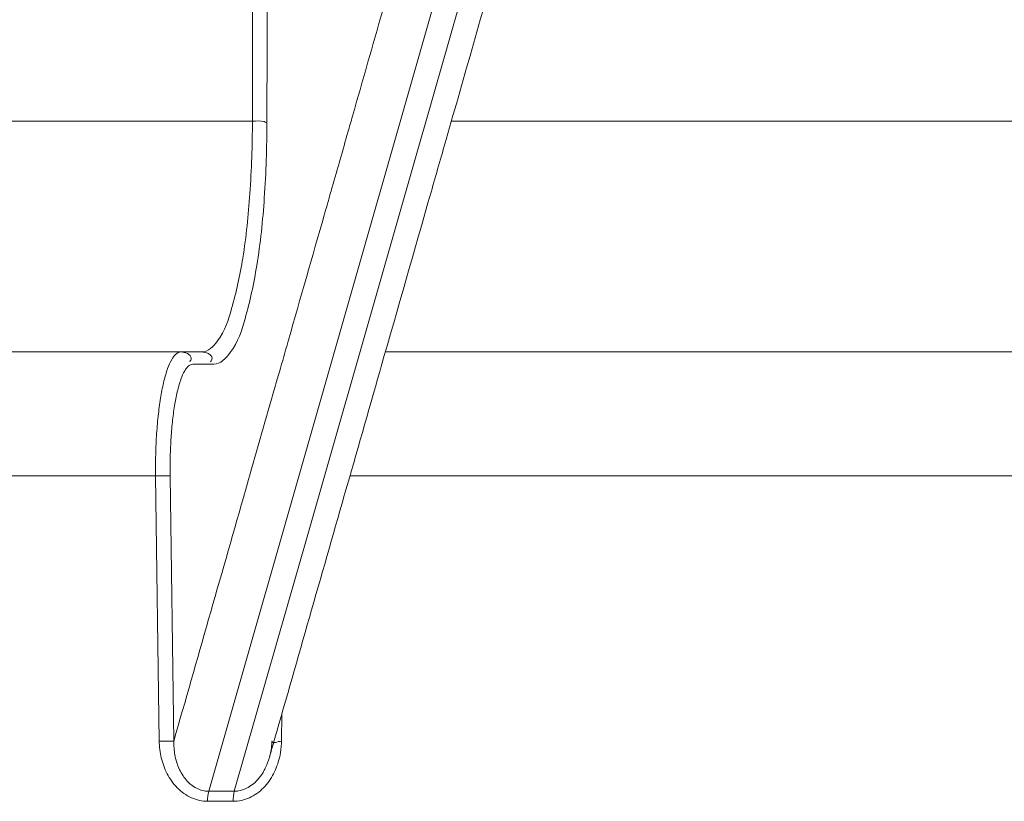
# Model space of a CAD drawing. Units: millimetres. Extents: x -174 to 4659, y 129 to 5596.
# Drawn here: x 4078 to 4117, y 817 to 849 of the extents above; entities that cross this region are included whole.
import ezdxf

# ---------------------------------------------------------------- set-up
doc = ezdxf.new("R2010")
doc.units = ezdxf.units.MM

msp = doc.modelspace()

# ---------------------------------------------------------------- linework, layer by layer
at = {"color": 7, "linetype": 'Continuous', "lineweight": 9}
for p, q in [((4085.16, 817.693), (4097.097, 859.405)), ((4086.945, 859.405), (4086.924, 844.708)), ((4098.129, 859.405), (4089.157, 828.052)), ((4005.868, 844.708), (4086.924, 844.708)), ((4094.951, 844.708), (4168.811, 844.708)), ((4006.364, 835.405), (4084.875, 835.405)), ((4164.305, 835.405), (4092.289, 835.405)), ((4085.363, 834.912), (4084.524, 834.912)), ((4006.845, 830.405), (4083.017, 830.405)), ((4083.017, 830.405), (4083.165, 819.71)), ((4083.605, 830.412), (4083.753, 819.717)), ((4090.858, 830.405), (4160.27, 830.405)), ((4089.157, 828.052), (4086.192, 817.693)), ((4088.098, 819.71), (4088.113, 820.812)), ((4085.16, 817.693), (4086.192, 817.693)), ((4085.118, 817.288), (4086.149, 817.288))]:
    msp.add_line(p, q, dxfattribs=at)
for points, start_tangent, end_tangent in [([(4087.532, 859.405), (4087.527, 855.954), (4087.519, 850.319), (4087.511, 844.68)], (-0.001403, -0.999999), (-0.001404, -0.999999)), ([(4090.964, 844.915), (4092.184, 849.181), (4095.11, 859.405)], (0.275123, 0.961409), (0.275123, 0.961409)), ([(4094.74, 843.971), (4099.157, 859.405)], (0.275123, 0.961409), (0.275123, 0.961409)), ([(4086.924, 844.708), (4086.823, 841.791), (4086.536, 839.194), (4086.086, 837.154), (4085.516, 835.852), (4084.875, 835.405)], (-0.000756, -1), (-1, 0.000627)), ([(4087.511, 844.68), (4087.405, 841.625), (4087.102, 838.892), (4086.63, 836.747), (4086.031, 835.378), (4085.363, 834.912)], (-0.00132, -0.999999), (-0.999999, 0.001256)), ([(4086.924, 844.708), (4087.394, 844.696), (4087.492, 844.65)], (0.999915, 0.013036), (0.842369, -0.538901)), ([(4090.779, 844.27), (4090.964, 844.915)], (0.275123, 0.961409), (0.275123, 0.961409)), ([(4090.144, 842.052), (4090.779, 844.27)], (0.275123, 0.961409), (0.275123, 0.961409)), ([(4092.121, 834.818), (4094.134, 841.853), (4094.74, 843.971)], (0.275123, 0.961409), (0.275123, 0.961409)), ([(4089.966, 841.428), (4090.144, 842.052)], (0.275123, 0.961409), (0.275123, 0.961409)), ([(4089.85, 841.022), (4089.966, 841.428)], (0.275123, 0.961409), (0.275123, 0.961409)), ([(4089.823, 840.928), (4089.85, 841.022)], (0.275123, 0.961409), (0.275123, 0.961409)), ([(4088.38, 835.888), (4089.823, 840.928)], (0.275123, 0.961409), (0.275123, 0.961409)), ([(4088.323, 835.686), (4088.38, 835.888)], (0.275123, 0.961409), (0.275123, 0.961409)), ([(4086.893, 830.69), (4087.969, 834.449), (4088.323, 835.686)], (0.275123, 0.961409), (0.275123, 0.961409)), ([(4084.036, 835.405), (4083.672, 835.107), (4083.505, 834.74), (4083.357, 834.242)], (-1, -0.000144), (-0.241337, -0.970441)), ([(4084.036, 835.405), (4084.456, 835.159), (4084.396, 835.011)], (1, 0), (-0.614371, -0.789017)), ([(4084.875, 835.405), (4085.296, 835.159), (4085.236, 835.011)], (1, 0), (-0.614372, -0.789017)), ([(4084.524, 834.912), (4084.193, 834.644), (4084.043, 834.314), (4083.997, 834.177)], (-1, -0.000287), (-0.30306, -0.952971)), ([(4092.063, 834.616), (4092.121, 834.818)], (0.275123, 0.961409), (0.275123, 0.961409)), ([(4090.66, 829.714), (4092.063, 834.616)], (0.275123, 0.961409), (0.275123, 0.961409)), ([(4083.357, 834.242), (4083.231, 833.627), (4083.132, 832.911), (4083.061, 832.118), (4083.023, 831.273), (4083.017, 830.405)], (-0.241337, -0.970441), (0.012427, -0.999923)), ([(4083.997, 834.177), (4083.909, 833.865), (4083.796, 833.311), (4083.706, 832.668), (4083.643, 831.954), (4083.609, 831.193), (4083.605, 830.412)], (-0.30306, -0.952971), (0.013825, -0.999904)), ([(4086.563, 829.538), (4086.893, 830.69)], (0.275123, 0.961409), (0.275123, 0.961409)), ([(4083.017, 830.405), (4083.487, 830.411), (4083.605, 830.411)], (0.999896, 0.014412), (0.999932, -0.011669)), ([(4083.753, 819.717), (4086.563, 829.538)], (0.275123, 0.961409), (0.275123, 0.961409)), ([(4087.82, 819.79), (4090.633, 829.619)], (0.275123, 0.961409), (0.275123, 0.961409)), ([(4090.633, 829.619), (4090.66, 829.714)], (0.275123, 0.961409), (0.275123, 0.961409)), ([(4083.165, 819.71), (4083.635, 819.716), (4083.753, 819.716)], (0.999896, 0.014413), (0.999931, -0.011733)), ([(4083.165, 819.71), (4083.248, 819.04), (4083.485, 818.4), (4083.891, 817.835), (4084.466, 817.43), (4085.118, 817.288)], (0.013814, -0.999905), (1, -0.000661)), ([(4083.753, 819.717), (4083.799, 819.157), (4083.96, 818.623), (4084.25, 818.151), (4084.672, 817.812), (4085.16, 817.693)], (-0.017155, -0.999853), (1, -0.000037)), ([(4087.609, 819.051), (4087.637, 819.156), (4087.716, 819.717)], (0.274923, 0.961466), (0.041901, 0.999122)), ([(4087.609, 819.051), (4087.793, 819.695)], (0.275123, 0.961409), (0.275123, 0.961409)), ([(4088.098, 819.71), (4087.706, 819.716)], (-0.999895, 0.014462), (0.011407, 0.999935)), ([(4087.706, 819.716), (4087.716, 819.716)], (0.011407, 0.999935), (0.999971, 0.007583)), ([(4087.793, 819.695), (4087.82, 819.79)], (0.275123, 0.961409), (0.275123, 0.961409)), ([(4088.086, 819.483), (4088.098, 819.71)], (0.086537, 0.996249), (0.013785, 0.999905)), ([(4086.149, 817.288), (4086.801, 817.43), (4087.374, 817.834), (4087.778, 818.399), (4088.015, 819.039), (4088.086, 819.483)], (1, 0.00075), (0.086537, 0.996249)), ([(4087.444, 818.622), (4087.609, 819.051)], (0.443667, 0.896192), (0.274923, 0.961466)), ([(4086.359, 817.707), (4086.687, 817.812), (4087.128, 818.151), (4087.353, 818.455)], (0.98719, 0.159548), (0.517201, 0.855864)), ([(4087.353, 818.455), (4087.444, 818.622)], (0.517201, 0.855864), (0.443667, 0.896192)), ([(4085.118, 817.288), (4085.16, 817.693)], (0, 1), (0.273106, 0.961984)), ([(4086.149, 817.288), (4086.192, 817.693)], (-0.000004, 1), (0.277141, 0.960829)), ([(4086.192, 817.693), (4086.359, 817.707)], (1, 0.000084), (0.98719, 0.159548))]:
    msp.add_spline(points, degree=3, dxfattribs=dict(at, start_tangent=start_tangent, end_tangent=end_tangent))

doc.saveas('drawing.dxf')
